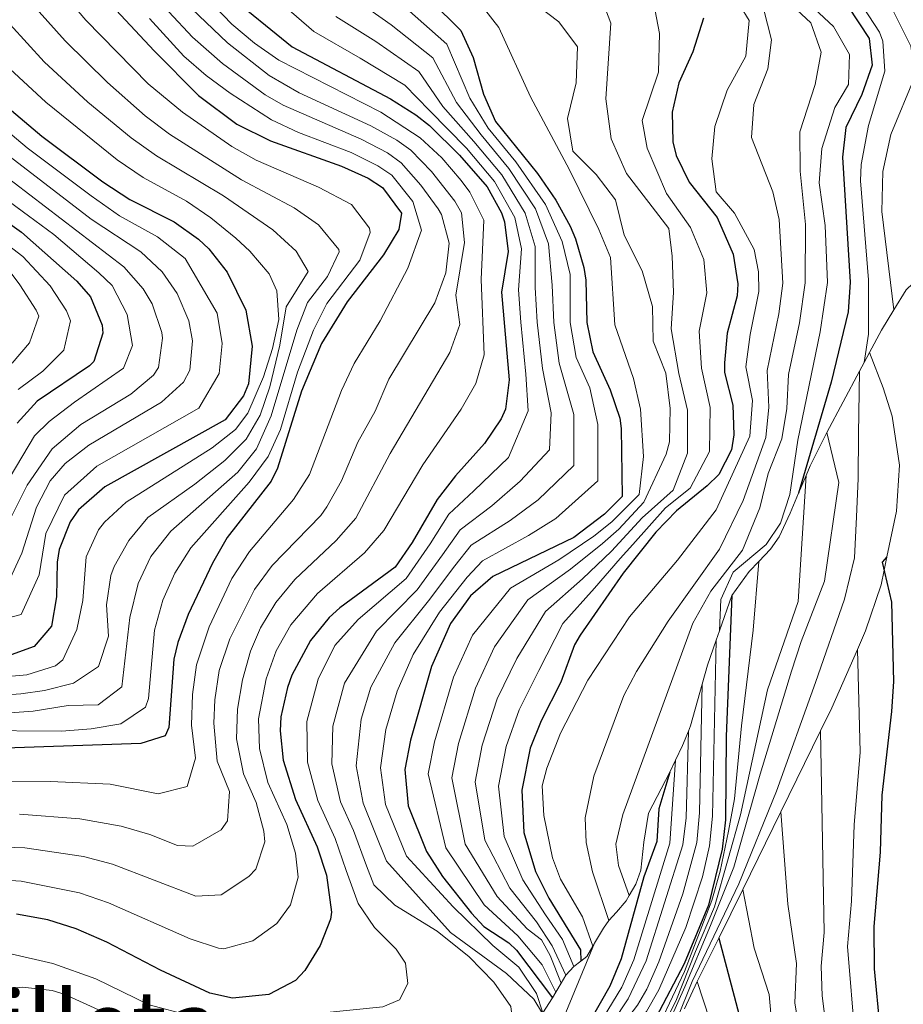
# Model space of a CAD drawing. Extents: x 576467 to 579890, y 763768 to 766121.
# Drawn here: x 579304 to 579453, y 764739 to 764905 of the extents above; entities that cross this region are included whole.
import ezdxf
from ezdxf.enums import TextEntityAlignment as Align

# ---------------------------------------------------------------- set-up
doc = ezdxf.new("R2010")
doc.units = 0
doc.header["$MEASUREMENT"] = 0
for name, color, linetype in [('Nivel 4', 7, 'Continuous'), ('Nivel 45', 7, 'Continuous'), ('Nivel 5', 7, 'Continuous'), ('Nivel 6', 7, 'Continuous'), ('Nivel 61', 7, 'Continuous')]:
    doc.layers.add(name, color=color, linetype=linetype)
doc.styles.add('Style-times', font='times.shx', dxfattribs={"bigfont": 'timesbig.shx'})

msp = doc.modelspace()

# ---------------------------------------------------------------- linework, layer by layer
at = {"layer": 'Nivel 4', "color": 25, "linetype": 'Continuous', "lineweight": 30, "flags": 128}
for points, elevation in [([(579368.3389999999, 764912.8729999999), (579378.4010000001, 764902.881), (579380.449, 764898.3200000001), (579382.2010000001, 764892.1610000001), (579384.229, 764887.5860000001), (579391.281, 764878.801), (579394.361, 764874.321), (579396.7579999999, 764869.949), (579397.6810000001, 764867.841), (579399.0689999999, 764863.0220000001), (579399.4010000001, 764860.881), (579399.561, 764853.7609999999), (579400.5549999999, 764848.862), (579403.4809999999, 764842.4809999999), (579405.0860000001, 764837.713), (579405.321, 764836.0009999999), (579405.4809999999, 764824.561), (579402.561, 764821.601), (579397.361, 764817.6810000001), (579383.801, 764811.121), (579380.034, 764807.842), (579376.648, 764803.2139999999), (579373.4809999999, 764796.0009999999), (579369.9210000001, 764783.601), (579369.006, 764778.6670000001), (579369.547, 764772.588), (579372.601, 764764.881), (579375.3219999999, 764760.683), (579380.1780000001, 764754.531), (579382.2409999999, 764752.321), (579386.4550000001, 764749.548), (579387.7609999999, 764748.321), (579393.8030000001, 764740.2920000001)], 875.0000000000001), ([(579339.0009999999, 764909.121), (579350.0689999999, 764900.105), (579366.601, 764891.361), (579370.831, 764888.6980000001), (579373.121, 764886.881), (579378.1610000001, 764881.9210000001), (579382.801, 764876.561), (579385.254, 764872.212), (579385.7609999999, 764870.7209999999), (579386.341, 764865.73), (579385.2409999999, 764858.881), (579386.521, 764844.1610000001), (579385.889, 764839.23), (579385.2010000001, 764837.601), (579382.3859999999, 764833.462), (579377.4809999999, 764828.0009999999), (579374.4269999999, 764824.041), (579370.2010000001, 764816.801), (579367.3800000001, 764812.6699999999), (579358.0860000001, 764805.868), (579356.281, 764804.2409999999), (579353.1329999999, 764800.3700000001), (579350.0120000001, 764794.506), (579349.281, 764792.4809999999), (579348.173, 764787.5549999999), (579348.041, 764785.2010000001), (579348.541, 764780.2450000001), (579350.605, 764773.656), (579354.2409999999, 764765.6810000001), (579355.797, 764760.929), (579356.6570000001, 764754.6799999999), (579356.521, 764753.521), (579354.7609999999, 764749.121), (579352.1699999999, 764744.905), (579350.601, 764743.2010000001), (579346.138, 764740.8589999999), (579340.0549999999, 764740.2720000001), (579336.2010000001, 764741.121), (579327.9210000001, 764744.9610000001), (579318.9210000001, 764749.6810000001), (579313.7609999999, 764751.9210000001)], 900), ([(579318.841, 764908.081), (579326.855, 764899.4099999999), (579334.321, 764891.9210000001), (579340.7609999999, 764887.121), (579346.4410000001, 764884.321), (579358.321, 764880.081), (579362.8160000001, 764878.0160000001), (579365.2409999999, 764876.4809999999), (579368.4010000001, 764872.1610000001), (579368.0009999999, 764869.4410000001), (579365.4169999999, 764865.1570000001), (579359.281, 764857.281), (579354.9610000001, 764850.2409999999), (579351.6410000001, 764842.2409999999), (579347.578, 764829.318), (579346.521, 764827.121), (579339.121, 764817.6810000001), (579336.646, 764813.344), (579332.6059999999, 764804.7069999999), (579330.845, 764800.03), (579330.1610000001, 764797.2010000001), (579329.358, 764785.753), (579328.7209999999, 764784.321), (579324.601, 764783.041), (579296.881, 764782.081)], 925), ([(579443.4280000001, 764906.9380000001), (579447.0009999999, 764901.521), (579447.521, 764897.041), (579445.7609999999, 764892.081), (579443.081, 764886.561), (579442.533, 764881.5800000001), (579443.801, 764860.561), (579443.463, 764855.5789999999), (579440.611, 764843.788), (579435.1529999999, 764825.085)], 825), ([(579419.155, 764904.916), (579417.361, 764899.281), (579415.0009999999, 764894.081), (579413.881, 764889.121), (579414.0079999999, 764884.132), (579414.561, 764881.841), (579416.756, 764877.348), (579421.4809999999, 764871.4410000001), (579424.1610000001, 764865.281), (579424.946, 764860.287), (579424.841, 764858.2409999999), (579423.1610000001, 764852.0009999999), (579422.6810000001, 764847.0020000001), (579422.7209999999, 764845.361), (579424.081, 764839.9210000001), (579424.2890000001, 764834.9180000001), (579423.881, 764832.4010000001), (579421.7209999999, 764828.2409999999), (579419.801, 764826.321), (579414.6410000001, 764822.1610000001), (579411.1570000001, 764818.5730000001), (579405.6810000001, 764811.6810000001), (579398.46, 764801.2579999999), (579397.521, 764799.601), (579395.2010000001, 764793.361), (579391.881, 764786.881), (579390.0619999999, 764782.2450000001), (579388.6359999999, 764775.2), (579388.9739999999, 764768.067), (579390.9610000001, 764761.521), (579393.1810000001, 764757.038), (579398.521, 764748.4010000001), (579398.5689999999, 764746.47)], 850), ([(579301.456, 764890.621), (579307.9750000001, 764885.102), (579318.2679999999, 764877.398), (579322.801, 764874.4809999999), (579330.2409999999, 764870.7209999999), (579334.294, 764867.8160000001), (579336.041, 764866.1610000001), (579339.1089999999, 764862.2220000001), (579342.263, 764855.8570000001), (579343.3400000001, 764849.834), (579342.702, 764843.4909999999), (579341.881, 764841.4410000001), (579338.7919999999, 764837.4199999999), (579318.5560000001, 764826.155), (579314.1680000001, 764822.3360000001), (579312.7609999999, 764820.321), (579310.9010000001, 764815.6300000001)], 950), ([(579295.827, 764875.1969999999), (579304.561, 764868.9610000001), (579313.8929999999, 764860.7550000001), (579316.1610000001, 764858.081), (579318.139, 764853.355), (579318.2409999999, 764852.0009999999), (579316.703, 764847.2490000001), (579316.0009999999, 764846.4809999999), (579307.2010000001, 764840.561), (579303.831, 764836.8759999999)], 975), ([(579310.9010000001, 764815.6300000001), (579310.561, 764813.521), (579310.4410000001, 764807.6810000001), (579309.6000000001, 764802.76), (579306.6810000001, 764799.361), (579301.0009999999, 764797.281)], 950.0000000000001), ([(579449.997, 764814.433), (579449.2010000001, 764813.521), (579450.7609999999, 764806.801), (579451.081, 764793.4410000001), (579450.783, 764788.45), (579449.111, 764774.3759999999), (579448.881, 764764.801), (579447.7919999999, 764752.2890000001), (579447.842, 764745.1640000001), (579448.801, 764735.2010000001)], 700), ([(579423.9210000001, 764807.9210000001), (579423.0009999999, 764784.2409999999), (579422.841, 764770.2409999999), (579422.3060000001, 764765.273), (579420.0260000001, 764755.899), (579415.9210000001, 764746.0009999999), (579411.1529999999, 764736.946)], 800), ([(579413.521, 764778.2409999999), (579411.6810000001, 764772.081), (579411.321, 764766.561), (579409.1610000001, 764760.6410000001), (579405.321, 764746.881), (579403.412, 764742.26), (579399.9610000001, 764736.1610000001), (579390.2010000001, 764721.9210000001), (579385.801, 764716.561), (579378.1950000001, 764703.6229999999), (579369.5120000001, 764692.9720000001), (579357.6410000001, 764672.1610000001), (579354.494, 764668.2949999999), (579348.7309999999, 764663.8700000001), (579346.1610000001, 764662.4809999999), (579337.7609999999, 764659.361), (579335.801, 764660.1610000001)], 825), ([(579313.7609999999, 764751.9210000001), (579308.9950000001, 764753.432), (579303.716, 764754.3870000001)], 900), ([(579421.7609999999, 764750.321), (579426.1610000001, 764733.601)], 725)]:
    msp.add_lwpolyline(points, dxfattribs=dict(at, elevation=elevation))
at = {"layer": 'Nivel 5', "color": 25, "linetype": 'Continuous', "lineweight": 0, "flags": 128}
for points, elevation in [([(579301.396, 765140.6340000001), (579316.26, 765121.4580000001), (579323.885, 765110.101), (579336.4310000001, 765088.23), (579341.2579999999, 765078.027), (579345.0730000001, 765067.504), (579348.077, 765057.527), (579353.7490000001, 765033.273), (579356.9680000001, 765016.71), (579359.057, 765010.561), (579363.615, 765002.2490000001), (579371.2620000001, 764989.446), (579374.5819999999, 764984.5290000001), (579378.9850000001, 764976.6100000001), (579381.156, 764972.1059999999), (579384.862, 764962.798), (579388.4269999999, 764951.183), (579393.1950000001, 764941.1440000001), (579397.088, 764934.0290000001), (579400.4809999999, 764928.889), (579406.8929999999, 764921.8019999999), (579410.561, 764920.561), (579423.801, 764909.521), (579426.841, 764904.561)], 845), ([(579304.1259999999, 765076.594), (579319.149, 765050.45), (579328.9720000001, 765029.405), (579335.956, 765012.1429999999), (579339.2760000001, 765004.9739999999), (579343.0009999999, 764998.673), (579352.1000000001, 764986.2479999999), (579355.8119999999, 764982.6000000001), (579360.371, 764980.0430000001), (579364.47, 764976.142), (579367.223, 764968.371), (579366.8019999999, 764962.175), (579365.5930000001, 764956.392), (579364.842, 764949.845), (579365.8119999999, 764936.6670000001), (579367.2720000001, 764928.0490000001), (579370.2139999999, 764921.182), (579373.2949999999, 764916.544), (579379.565, 764910.081), (579384.801, 764903.361), (579390.081, 764891.6810000001), (579396.6410000001, 764879.4410000001), (579401.561, 764869.4410000001)], 870), ([(579414.8130000001, 764932.6740000001), (579427.2890000001, 764916.611), (579433.645, 764911.0900000001), (579434.6410000001, 764909.521), (579441.0009999999, 764903.521), (579443.6810000001, 764898.801), (579443.521, 764893.7609999999), (579441.2409999999, 764889.9210000001), (579439.081, 764883.041), (579438.601, 764877.281), (579439.6410000001, 764870.081), (579440.03, 764860.506), (579438.797, 764852.223), (579435.0120000001, 764834.0150000001), (579433.6640000001, 764824.9099999999), (579432.0989999999, 764820.094), (579429.7209999999, 764816.4809999999), (579424.1610000001, 764811.841), (579422.088, 764807.246), (579421.8589999999, 764801.9880000001)], 830), ([(579296.176, 764785.2069999999), (579311.2690000001, 764785.135), (579316.2790000001, 764785.497), (579321.2490000001, 764786.334), (579325.406, 764789.1540000001), (579325.9410000001, 764790.6059999999), (579326.908, 764802.0719999999), (579328.341, 764807.1059999999), (579330.3360000001, 764811.6910000001), (579333.0279999999, 764815.906), (579342.8200000001, 764826.9369999999), (579346.0179999999, 764831.281), (579348.085, 764835.835), (579350.969, 764845.443), (579353.6610000001, 764852.5120000001), (579355.8770000001, 764856.996), (579361.4099999999, 764864.2609999999), (579363.173, 764868.8999999999), (579363.051, 764869.6610000001), (579360.014, 764873.629), (579354.4780000001, 764876.5090000001), (579343.9909999999, 764881.044), (579339.926, 764883.379), (579331.6329999999, 764889.105), (579325.8870000001, 764893.9040000001), (579315.3640000001, 764904.5889999999), (579308.0700000001, 764913.253)], 930), ([(579344.098, 764911.03), (579353.723, 764902.658), (579361.503, 764898.213), (579368.9610000001, 764893.665), (579373.105, 764889.3900000001), (579379.3740000001, 764883.054), (579384.0789999999, 764877.4890000001), (579387.4809999999, 764871.4410000001), (579388.6089999999, 764866.152), (579388.0730000001, 764859.281), (579388.4510000001, 764853.871), (579389.327, 764845.101), (579389.7280000001, 764838.926), (579386.4210000001, 764831.0889999999), (579380.5560000001, 764825.5009999999), (579376.3910000001, 764821.5590000001), (579373.2450000001, 764816.602), (579369.233, 764810.7779999999), (579361.165, 764803.8940000001), (579357.202, 764799.496), (579354.429, 764793.8430000001), (579352.5220000001, 764786.764), (579352.6340000001, 764779.929), (579354.3929999999, 764773.442), (579357.3019999999, 764767.0619999999), (579359.1570000001, 764761.719), (579361.121, 764756.1610000001)], 895), ([(579334.068, 764910.0160000001), (579339.898, 764903.9450000001), (579343.726, 764900.7280000001), (579347.8360000001, 764897.8800000001), (579364.9450000001, 764889.105), (579371.5449999999, 764884.801), (579375.2239999999, 764881.4510000001), (579378.442, 764877.6340000001), (579379.9210000001, 764875.6810000001), (579382.2890000001, 764871.0090000001), (579381.791, 764861.027), (579382.3, 764848.3600000001), (579380.935, 764843.5519999999), (579378.4680000001, 764839.199), (579372.013, 764829.895), (579365.4650000001, 764818.865), (579362.185, 764815.087), (579354.2930000001, 764808.23), (579349.835, 764802.9639999999), (579347.3840000001, 764798.619), (579345.676, 764793.922), (579344.4099999999, 764787.1939999999), (579344.565, 764782.1950000001), (579345.9639999999, 764776.5079999999), (579349.1370000001, 764769.409), (579350.6030000001, 764764.629), (579351.0689999999, 764760.608), (579349.756, 764755.9550000001), (579347.48, 764752.788), (579343.4199999999, 764749.8640000001), (579338.5959999999, 764748.527), (579337.666, 764748.655), (579332.9240000001, 764750.2250000001), (579319.192, 764756.264), (579314.335, 764757.96), (579304.534, 764759.9070000001), (579299.115, 764760.2479999999)], 905), ([(579401.6810000001, 764909.121), (579403.601, 764904.081), (579402.7609999999, 764891.361), (579403.6810000001, 764884.6410000001), (579406.2409999999, 764878.801), (579413.361, 764869.601), (579413.9210000001, 764864.9610000001)], 860), ([(579430.9610000001, 764910.0009999999), (579437.2010000001, 764904.1610000001), (579438.9610000001, 764899.2010000001), (579437.9210000001, 764893.7609999999), (579435.361, 764885.841), (579435.4010000001, 764879.2010000001), (579436.321, 764870.2409999999), (579436.2590000001, 764860.4510000001), (579435.308, 764853.727), (579433.439, 764845.0730000001), (579433.158, 764839.361), (579432.331, 764834.2409999999), (579430.021, 764828.44), (579428.6410000001, 764822.6410000001), (579425.7209999999, 764815.521), (579420.4010000001, 764808.6410000001), (579417.4010000001, 764803.281), (579405.6410000001, 764771.121), (579404.4569999999, 764766.121), (579404.881, 764762.561), (579406.6980000001, 764757.523)], 835), ([(579296.1869999999, 764787.733), (579306.5160000001, 764788.4610000001), (579312.4410000001, 764789.4569999999), (579317.4410000001, 764789.5700000001), (579321.4539999999, 764792.5549999999), (579322.7860000001, 764804.193), (579324.1880000001, 764809.9439999999), (579326.2949999999, 764814.4809999999), (579329.669, 764818.733), (579340.9480000001, 764828.622), (579344.0630000001, 764832.558), (579346.527, 764838.1059999999), (579350.8600000001, 764852.4850000001), (579352.642, 764857.1499999999), (579356.004, 764861.544), (579357.9450000001, 764865.639), (579357.898, 764866.0460000001), (579354.4990000001, 764870.227), (579350.4070000001, 764873.077), (579341.567, 764877.737), (579329.467, 764885.419), (579325.355, 764888.5109999999), (579319.033, 764894.102), (579311.8870000001, 764901.0970000001), (579306.088, 764907.602)], 935), ([(579297.916, 764765.713), (579305.1240000001, 764765.4880000001), (579315.02, 764764.041), (579319.8700000001, 764762.7590000001), (579333.8729999999, 764757.379), (579338.098, 764757.6340000001), (579342.79, 764760.6710000001), (579343.963, 764761.932), (579345.4820000001, 764766.5360000001), (579345.31, 764768.3019999999), (579344.033, 764773.1370000001), (579341.851, 764777.922), (579340.7050000001, 764783.824), (579340.8729999999, 764788.828), (579341.709, 764793.7450000001), (579343.0490000001, 764798.5860000001), (579344.7180000001, 764802.473), (579347.3330000001, 764806.7350000001), (579350.5, 764810.5930000001), (579357.473, 764817.135), (579360.729, 764820.929), (579366.5449999999, 764831.7890000001), (579376.523, 764848.7409999999), (579378.226, 764853.443), (579377.571, 764858.402), (579379.0050000001, 764867.2139999999), (579378.5120000001, 764872.1910000001), (579377.362, 764874.172), (579373.453, 764879.142), (579369.969, 764882.7209999999), (579367.656, 764884.422), (579363.2890000001, 764886.8489999999), (579351.2590000001, 764892.3999999999), (579346.2010000001, 764895.2949999999), (579339.169, 764900.7650000001), (579331.9369999999, 764907.672)], 910), ([(579361.031, 764907.7650000001), (579366.6939999999, 764903.781), (579373.6810000001, 764898.273), (579377.6529999999, 764890.7749999999), (579381.801, 764885.3200000001), (579386.4469999999, 764879.679), (579390.9210000001, 764872.881), (579393.145, 764866.996), (579393.737, 764860.081), (579394.006, 764853.8160000001), (579394.9410000001, 764846.9809999999), (579397.4070000001, 764838.3189999999), (579397.369, 764829.777), (579391.371, 764823.993), (579386.7080000001, 764820.5020000001), (579380.139, 764816.3600000001), (579377.3910000001, 764812.8759999999), (579372.94, 764806.996), (579367.3230000001, 764799.9469999999), (579363.2649999999, 764792.5190000001), (579361.665, 764787.1529999999), (579360.8200000001, 764779.298), (579361.97, 764773.0150000001), (579365.879, 764763.3)], 885), ([(579389.7609999999, 764908.2409999999), (579394.841, 764904.321), (579398.0009999999, 764900.081), (579397.801, 764894.081), (579396.321, 764888.081), (579397.2409999999, 764882.561), (579401.1610000001, 764878.6410000001), (579404.4010000001, 764874.4010000001), (579405.841, 764868.4809999999), (579408.841, 764862.4809999999), (579410.601, 764856.4809999999)], 865), ([(579410.7779999999, 764907.6000000001), (579411.764, 764902.365), (579411.622, 764895.835), (579408.838, 764887.7069999999), (579409.699, 764883.105), (579412.9410000001, 764875.446), (579416.9979999999, 764869.757), (579419.209, 764864.4010000001), (579419.753, 764858.7690000001), (579418.4410000001, 764852.3530000001), (579418.841, 764846.0970000001), (579420.2820000001, 764839.479), (579420.182, 764832.121), (579416.9369999999, 764825.969), (579412.8090000001, 764822.6410000001), (579407.29, 764816.476), (579405.1740000001, 764814.1440000001), (579400.838, 764809.156)], 855), ([(579445.0549999999, 764908.264), (579448.7239999999, 764902.595), (579449.321, 764901.041), (579449.656, 764896.0160000001), (579446.9210000001, 764886.881), (579445.6810000001, 764880.321), (579445.561, 764877.601), (579446.881, 764860.9610000001), (579446.9210000001, 764851.841), (579446.1529999999, 764847.0560000001)], 820), ([(579304.253, 764771.163), (579314.3899999999, 764770.3700000001), (579321.3130000001, 764769.1329999999), (579326.119, 764767.7509999999), (579330.7820000001, 764765.933), (579333.389, 764765.7960000001), (579338.1000000001, 764768.554), (579339.216, 764770.061), (579339.551, 764774.9639999999), (579337.4739999999, 764780.0549999999), (579336.8840000001, 764786.473), (579337.065, 764790.3670000001), (579337.8090000001, 764795.3130000001), (579339.568, 764800.6259999999), (579343.727, 764808.942), (579346.7069999999, 764812.9550000001), (579354.8640000001, 764821.3400000001), (579355.9010000001, 764822.828), (579358.317, 764827.2069999999), (579361.077, 764833.683), (579364.0249999999, 764838.9040000001), (579366.28, 764844.2609999999), (579374.0349999999, 764857.105), (579375.8670000001, 764862.129), (579376.4240000001, 764867.0970000001), (579375.155, 764871.9469999999), (579374.608, 764872.882), (579371.676, 764876.882), (579368.3929999999, 764880.6410000001), (579366.074, 764882.3030000001), (579361.6329999999, 764884.5930000001), (579348.5419999999, 764890.294), (579345.5249999999, 764892.041), (579338.327, 764897.3200000001), (579333.2849999999, 764901.74), (579329.3319999999, 764905.976)], 915), ([(579369.29, 764906.565), (579376.041, 764900.577), (579379.9269999999, 764891.4680000001), (579383.0149999999, 764886.453), (579387.631, 764880.774), (579392.6410000001, 764873.601), (579395.413, 764867.4180000001), (579396.7890000001, 764861.8500000001), (579396.783, 764853.788), (579397.7479999999, 764847.9210000001), (579400.0889999999, 764842.817), (579401.4340000001, 764836.646), (579401.425, 764827.169), (579394.3659999999, 764820.837), (579389.784, 764818.0020000001), (579382.013, 764813.7609999999), (579379.4639999999, 764811.013), (579374.794, 764805.105), (579370.402, 764797.9739999999), (579367.683, 764791.8570000001), (579365.7930000001, 764785.3770000001), (579364.913, 764778.9820000001), (579365.7579999999, 764772.801), (579369.24, 764764.0900000001), (579377.081, 764755.601)], 880), ([(579429.281, 764906.561), (579430.601, 764901.281), (579429.9610000001, 764896.4010000001)], 840), ([(579450.851, 764906.49), (579454.0009999999, 764900.2409999999), (579454.7450000001, 764895.23), (579450.666, 764885.3530000001), (579449.281, 764879.163), (579449.1159999999, 764872.4410000001), (579451.146, 764855.9010000001)], 815), ([(579290.7860000001, 764790.4550000001), (579304.4439999999, 764791.3770000001), (579308.416, 764791.9639999999), (579313.3289999999, 764793.199), (579317.503, 764795.9569999999), (579319.1869999999, 764801.101), (579318.8740000001, 764806.3470000001), (579319.5830000001, 764811.26), (579320.1429999999, 764812.79), (579322.604, 764817.1769999999), (579325.7919999999, 764821.03), (579333.6799999999, 764826.6059999999), (579338.74, 764830.598), (579342.3060000001, 764834.179), (579344.699, 764838.2339999999), (579346.277, 764842.9909999999), (579347.9879999999, 764849.996), (579349.0700000001, 764856.426), (579352.7180000001, 764862.378), (579350.71, 764865.757), (579346.7930000001, 764869.365), (579338.5290000001, 764875.0619999999), (579327.2450000001, 764881.773), (579322.993, 764884.807), (579315.7450000001, 764890.807), (579308.4099999999, 764897.605), (579302.6699999999, 764903.845)], 940), ([(579297.226, 764776.625), (579309.4739999999, 764776.6840000001), (579319.466, 764776.229), (579327.5490000001, 764774.571), (579332.4110000001, 764775.8230000001), (579333.825, 764780.5930000001), (579333.121, 764786.1130000001), (579333.283, 764791.3049999999), (579333.9850000001, 764796.257), (579336.087, 764802.666), (579339.943, 764810.7490000001), (579342.9140000001, 764815.318), (579350.274, 764824.0360000001), (579352.9469999999, 764828.2620000001), (579358.3489999999, 764842.342), (579360.446, 764846.885), (579364.818, 764854.05), (579369.4680000001, 764862.905), (579371.77, 764869.307), (579370.3530000001, 764874.1130000001), (579366.817, 764878.561), (579364.4340000001, 764880.139), (579359.977, 764882.337), (579351.102, 764885.717), (579346.5630000001, 764887.817), (579339.663, 764892.3130000001), (579335.6329999999, 764895.273), (579331.865, 764898.561), (579326.087, 764904.8800000001)], 920), ([(579357.3770000001, 764905.212), (579364.0989999999, 764900.997), (579371.321, 764895.969), (579375.379, 764890.0830000001), (579380.588, 764884.1869999999), (579385.263, 764878.584), (579389.2010000001, 764872.1610000001), (579390.8770000001, 764866.574), (579390.905, 764859.6810000001), (579391.2280000001, 764853.8430000001), (579392.1340000001, 764846.041), (579393.567, 764838.6229999999), (579393.3130000001, 764832.385), (579388.3759999999, 764827.149), (579383.632, 764823.0009999999), (579378.2649999999, 764818.96), (579375.318, 764814.7390000001), (579371.087, 764808.8870000001), (579364.244, 764801.9210000001), (579358.8470000001, 764793.1810000001), (579356.872, 764785.973), (579356.727, 764779.6130000001), (579358.1810000001, 764773.2280000001), (579360.3629999999, 764768.443), (579362.5179999999, 764762.5090000001), (579363.7609999999, 764759.281), (579367.328, 764755.865), (579374.4410000001, 764751.521)], 890), ([(579426.841, 764904.561), (579426.281, 764898.561), (579423.1610000001, 764892.801), (579421.081, 764886.7209999999), (579420.561, 764881.281), (579421.281, 764875.7609999999), (579424.4010000001, 764872.1610000001), (579427.6810000001, 764866.081), (579428.4410000001, 764862.321), (579428.45, 764859.0150000001), (579426.986, 764851.744), (579426.267, 764846.3589999999), (579427.3870000001, 764840.6939999999), (579426.969, 764834.692), (579421.321, 764822.321), (579414.788, 764813.862), (579406.7209999999, 764804.321), (579399.7609999999, 764793.6810000001), (579395.158, 764784.8030000001), (579392.841, 764778.881), (579392.081, 764775.9210000001), (579392.3289999999, 764770.9369999999), (579393.7760000001, 764763.835), (579395.1610000001, 764760.2409999999), (579398.841, 764753.9210000001), (579400.568, 764748.9639999999)], 845), ([(579311.5120000001, 764797.112), (579313.869, 764802.193), (579314.8740000001, 764807.0860000001), (579315.433, 764814.388), (579317.538, 764818.925), (579318.523, 764820.223), (579322.1740000001, 764823.592), (579336.6129999999, 764832.7139999999), (579340.5490000001, 764835.7990000001), (579342.5889999999, 764838.5360000001), (579345.213, 764844.649), (579346.7660000001, 764849.4110000001), (579347.8160000001, 764854.3), (579347.49, 764859.1170000001), (579346.1740000001, 764861.9739999999), (579342.9510000001, 764865.7930000001), (579340.5730000001, 764867.986), (579336.3970000001, 764871.3659999999), (579332.273, 764874.193), (579325.023, 764878.1270000001), (579320.6300000001, 764881.102), (579308.6669999999, 764890.787), (579302.6229999999, 764896.396)], 945), ([(579429.9610000001, 764896.4010000001), (579427.6410000001, 764890.4010000001), (579427.2409999999, 764884.881), (579430.801, 764875.7609999999), (579431.881, 764871.121), (579432.4879999999, 764860.396), (579431.8189999999, 764855.2320000001), (579429.8530000001, 764845.716), (579430.132, 764839.547), (579429.6499999999, 764834.466), (579425.8330000001, 764823.882), (579421.841, 764815.6810000001), (579413.2409999999, 764803.601), (579407.9410000001, 764795.122), (579405.801, 764791.121), (579400.7679999999, 764777.5390000001), (579399.311, 764770.5430000001), (579399.4809999999, 764766.4010000001), (579400.5220000001, 764761.5079999999), (579403.2390000001, 764753.2790000001)], 840), ([(579294.4879999999, 764802.0800000001), (579304.5149999999, 764804.7080000001), (579307.523, 764811.3640000001), (579308.6810000001, 764818.344), (579311.7820000001, 764824.7650000001), (579317.2150000001, 764829.662), (579334.3740000001, 764839.385), (579337.8090000001, 764845.193), (579338.3200000001, 764850.267), (579337.4380000001, 764855.3559999999), (579332.065, 764864.5449999999), (579327.425, 764868.193), (579321.0190000001, 764871.7350000001), (579316.277, 764875.05), (579305.5449999999, 764883.121), (579299.047, 764888.5970000001)], 955), ([(579300.433, 764883.318), (579316.2919999999, 764871.1270000001), (579324.6089999999, 764865.665), (579328.196, 764862.2960000001), (579330.7209999999, 764858.675), (579332.6710000001, 764854.0719999999), (579333.3, 764850.7), (579332.8570000001, 764845.767), (579331.8090000001, 764843.764), (579328.1059999999, 764840.402), (579315.8740000001, 764833.169), (579311.9340000001, 764830.0889999999), (579309.3970000001, 764827.1939999999), (579307.091, 764822.756), (579304.605, 764815.048), (579302.3489999999, 764810.0560000001)], 960), ([(579301.6880000001, 764818.7309999999), (579305.547, 764826.4550000001), (579309.7209999999, 764832.587), (579314.533, 764836.676), (579322.933, 764841.7220000001), (579326.774, 764844.925), (579327.5959999999, 764846.2380000001), (579328.28, 764851.1340000001), (579328.148, 764852.121), (579326.527, 764856.9010000001), (579325.0419999999, 764859.4369999999), (579321.7930000001, 764863.1370000001), (579298.0190000001, 764881.283)], 965), ([(579303.996, 764842.5190000001), (579308.1570000001, 764845.591), (579311.665, 764849.156), (579312.814, 764854.041), (579312.1089999999, 764855.75), (579309.4169999999, 764859.9610000001), (579304.8119999999, 764864.879), (579287.665, 764877.9920000001)], 980), ([(579302.6740000001, 764827.828), (579306.7760000001, 764834.7309999999), (579309.2320000001, 764837.125), (579313.4950000001, 764840.419), (579321.7379999999, 764846.087), (579323.2209999999, 764849.899), (579322.3330000001, 764855.128), (579319.787, 764860.0279999999), (579317.591, 764862.131), (579310.003, 764868.585), (579298.256, 764877.1780000001)], 970), ([(579401.561, 764869.4410000001), (579403.551, 764864.7050000001), (579404.281, 764853.409), (579407.4169999999, 764844.385), (579408.6129999999, 764839.2420000001), (579409.088, 764831.281), (579408.345, 764824.913), (579403.743, 764820.3189999999), (579400.753, 764817.882), (579394.854, 764813.916), (579386.7320000001, 764809.148), (579380.358, 764801.243), (579377.1610000001, 764794.1769999999), (579373.949, 764783.3289999999), (579372.932, 764777.973), (579375.875, 764765.5179999999), (579382.334, 764755.929), (579387.997, 764750.726), (579392.081, 764745.841), (579394.361, 764741.281)], 870), ([(579302.9839999999, 764846.9539999999), (579305.939, 764850.396), (579307.4610000001, 764854.8300000001), (579307.02, 764855.858), (579304.311, 764860.138), (579301.3090000001, 764864.0989999999)], 985), ([(579413.9210000001, 764864.9610000001), (579414.121, 764858.801), (579413.7209999999, 764852.7050000001), (579415.0009999999, 764845.193), (579416.483, 764839.037), (579416.4839999999, 764831.841), (579414.0730000001, 764825.6170000001), (579408.8859999999, 764820.9680000001), (579403.7, 764815.3900000001), (579398.8430000001, 764810.743), (579392.5959999999, 764805.203), (579387.7790000001, 764797.3019999999), (579384.521, 764790.5290000001), (579382.0050000001, 764782.787), (579380.784, 764776.5860000001), (579382.4240000001, 764766.7920000001), (579386.6470000001, 764758.7250000001), (579391.0830000001, 764753.0819999999), (579393.7209999999, 764749.041), (579396.0179999999, 764744.1030000001)], 860), ([(579410.601, 764856.4809999999), (579410.7209999999, 764850.6410000001), (579412.841, 764845.281), (579413.561, 764839.361), (579413.4410000001, 764833.7609999999), (579412.9210000001, 764831.6810000001), (579409.145, 764823.601), (579404.925, 764819.038), (579402.227, 764816.6359999999), (579396.8489999999, 764812.3289999999), (579389.6640000001, 764807.175), (579384.0689999999, 764799.2720000001), (579380.841, 764792.3530000001), (579377.977, 764783.058), (579376.858, 764777.28), (579379.1499999999, 764766.155), (579384.4909999999, 764757.327), (579389.54, 764751.9040000001), (579391.9610000001, 764750.081), (579393.4010000001, 764747.4410000001), (579395.2350000001, 764742.77)], 865), ([(579445.3840000001, 764845.6140000001), (579445.2010000001, 764835.041), (579445.1610000001, 764827.601), (579444.881, 764821.121), (579444.521, 764814.2409999999), (579442.881, 764807.281), (579438.0009999999, 764793.281), (579431.4410000001, 764775.041), (579425.081, 764759.4410000001), (579417.2409999999, 764743.041), (579412.2010000001, 764730.4809999999)], 805), ([(579439.9010000001, 764835.2790000001), (579441.9210000001, 764826.881), (579439.4809999999, 764810.321), (579435.561, 764800.1610000001), (579433.9610000001, 764795.2010000001), (579432.601, 764790.801), (579428.6810000001, 764777.9210000001), (579424.2409999999, 764762.2409999999), (579420.321, 764752.4809999999), (579416.041, 764742.1610000001), (579412.281, 764733.7609999999)], 810), ([(579436.419, 764828.0959999999), (579435.081, 764806.881), (579429.9210000001, 764792.081), (579425.4010000001, 764771.041), (579423.311, 764763.672), (579421.0009999999, 764755.601), (579417.841, 764748.081), (579414.521, 764739.7609999999), (579411.915, 764734.541), (579406.216, 764716.888), (579394.0220000001, 764692.003), (579391.0830000001, 764686.888), (579388.263, 764682.7660000001), (579384.0689999999, 764677.594), (579380.392, 764674.216), (579367.257, 764666.033), (579362.1769999999, 764661.4410000001), (579357.9950000001, 764656.071), (579345.162, 764645.182), (579340.041, 764642.757), (579323.1030000001, 764637.1130000001)], 790), ([(579428.476, 764813.632), (579427.521, 764802.081), (579425.561, 764786.0009999999), (579424.4010000001, 764773.7609999999), (579423.361, 764768.321), (579421.9610000001, 764761.601), (579420.561, 764756.6410000001), (579415.9610000001, 764744.7209999999), (579409.9610000001, 764732.081)], 795), ([(579400.838, 764809.156), (579395.5279999999, 764803.23), (579391.49, 764795.331), (579388.2010000001, 764788.7050000001), (579386.033, 764782.5160000001), (579384.71, 764775.8929999999), (579385.699, 764767.429), (579388.804, 764760.1229999999), (579392.6259999999, 764754.26), (579395.4610000001, 764750.1370000001), (579397.398, 764745.565)], 855), ([(579421.308, 764800.402), (579420.6710000001, 764770.8160000001), (579420.163, 764765.842), (579419.0009999999, 764760.652), (579416.1910000001, 764752.1270000001), (579411.692, 764741.638), (579409.604, 764738.0079999999), (579404.6769999999, 764732.0360000001), (579401.898, 764727.8729999999), (579394.878, 764714.699), (579389.3430000001, 764703.108), (579385.969, 764697.459), (579378.561, 764688.379), (579372.5490000001, 764682.7520000001), (579366.048, 764677.621), (579360.713, 764672.3530000001), (579357.673, 764668.3759999999), (579351.7949999999, 764659.0460000001), (579347.729, 764653.2650000001), (579343.7520000001, 764650.246), (579338.538, 764647.757), (579326.2409999999, 764645.8910000001)], 805), ([(579445.0360000001, 764798.8260000001), (579445.521, 764781.601), (579444.4809999999, 764769.361), (579444.0179999999, 764756.5390000001), (579443.358, 764748.9569999999), (579444.6410000001, 764733.361)], 705), ([(579292.75, 764793.4839999999), (579305.4920000001, 764794.6030000001), (579310.2649999999, 764796.0970000001), (579311.5120000001, 764797.112)], 945), ([(579418.967, 764793.044), (579418.5009999999, 764771.392), (579418.033, 764766.4140000001), (579415.6799999999, 764757.7949999999), (579411.6810000001, 764746.3530000001), (579409.635, 764741.7849999999), (579408.0560000001, 764739.071), (579403.4979999999, 764733.067), (579398.3060000001, 764724.966), (579392.4909999999, 764714.932), (579387.1939999999, 764704.311), (579384.0249999999, 764699), (579376.2990000001, 764689.527), (579361.69, 764674.4979999999), (579347.337, 764655.5689999999), (579343.1470000001, 764652.8219999999), (579326.3030000001, 764646.112)], 810), ([(579416.6300000001, 764785.104), (579416.2620000001, 764770.5619999999), (579415.7150000001, 764766.0449999999), (579409.561, 764746.5290000001), (579406.5079999999, 764740.1340000001), (579390.838, 764716.422), (579382.084, 764700.544), (579364.0630000001, 764678.781), (579355.288, 764667.1529999999), (579350.263, 764661.4580000001), (579346.4680000001, 764658.1089999999), (579342.229, 764655.4310000001), (579327.6740000001, 764649.4450000001)], 815), ([(579438.8289999999, 764785.1610000001), (579439.4199999999, 764751.3119999999), (579438.925, 764745.625), (579439.0970000001, 764740.635), (579441.203, 764724.209)], 710), ([(579414.483, 764780.271), (579413.5179999999, 764766.3030000001), (579407.4410000001, 764746.7050000001), (579405.4739999999, 764742.104), (579402.328, 764736.943), (579391.953, 764721.2209999999), (579388.031, 764716.0179999999), (579380.1410000001, 764702.0860000001), (579371.774, 764691.8230000001), (579358.409, 764672.209), (579355.3470000001, 764668.26), (579351.446, 764664.034), (579349.497, 764662.6640000001), (579329.128, 764651.5560000001)], 820), ([(579432.163, 764771.554), (579433.3389999999, 764756.051), (579434.8219999999, 764746.085), (579434.5120000001, 764739.4439999999), (579436.1200000001, 764729.25)], 715), ([(579365.879, 764763.3), (579376.6810000001, 764751.281), (579386.081, 764744.4010000001), (579390.6410000001, 764740.081), (579392.112, 764737.6880000001)], 885), ([(579425.764, 764758.4920000001), (579427.6680000001, 764748.6680000001), (579430.2239999999, 764740.858), (579431.588, 764724.962)], 720), ([(579361.121, 764756.1610000001), (579363.9140000001, 764752.1089999999), (579367.5320000001, 764748.4950000001), (579369.121, 764746.1610000001), (579369.4809999999, 764742.7209999999), (579368.081, 764740.0009999999), (579365.281, 764738.801), (579350.3559999999, 764737.284), (579340.081, 764736.9610000001), (579332.801, 764737.361), (579326.041, 764739.121), (579317.0590000001, 764743.5220000001), (579309.841, 764746.081), (579302.801, 764747.6810000001)], 895), ([(579377.081, 764755.601), (579383.7609999999, 764749.121), (579388.1610000001, 764745.4410000001), (579391.121, 764741.041), (579392.1939999999, 764737.814)], 880), ([(579374.4410000001, 764751.521), (579379.801, 764747.2010000001), (579383.9210000001, 764742.9610000001), (579386.783, 764738.872), (579387.121, 764736.081), (579386.561, 764733.521), (579384.041, 764729.601), (579379.801, 764727.601), (579363.649, 764731.1229999999), (579353.7749999999, 764732.7579999999), (579348.4040000001, 764733.0970000001), (579337.801, 764732.9610000001), (579332.8160000001, 764733.202), (579325.7609999999, 764734.561), (579311.733, 764740.9029999999), (579309.7209999999, 764741.521), (579304.7350000001, 764742.125), (579294.041, 764741.041)], 890), ([(579400.8629999999, 764749.47), (579393.7609999999, 764732.321), (579391.301, 764728.047), (579387.9450000001, 764724.192), (579381.2409999999, 764714.4010000001), (579362.561, 764684.9610000001), (579359.321, 764680.321), (579355.1089999999, 764674.8659999999), (579350.6810000001, 764670.1610000001), (579346.159, 764668.0179999999), (579339.311, 764665.913)], 830), ([(579418.081, 764743.041), (579420.1610000001, 764736.7209999999)], 730)]:
    msp.add_lwpolyline(points, dxfattribs=dict(at, elevation=elevation))
at = {"layer": 'Nivel 6', "color": 25, "linetype": 'Continuous', "lineweight": 0, "ltscale": 0.5, "extrusion": (-0.883321771912428, 0.4687671047595786, 0.0002208185024896559), "elevation": -153302.0825040477}
msp.add_lwpolyline([(-947233.26234368, 853.2849577559113), (-947231.3753476948, 853.8519568825506), (-947229.7411157563, 838.8519565168444), (-947218.0417349231, 845.4399566774625)], dxfattribs=at)
at = {"layer": 'Nivel 6', "color": 25, "linetype": 'Continuous', "lineweight": 0, "ltscale": 0.5}
for points in [[(579463.6200000001, 764905.2450000001, 805), (579463.9210000001, 764904.0009999999, 800.96), (579463.9610000001, 764899.6810000001, 801.429), (579464.2010000001, 764893.7609999999, 802.072), (579463.561, 764878.9610000001, 803.681), (579463.0009999999, 764871.041, 804.543), (579461.5490000001, 764867.771, 804.932), (579458.4809999999, 764864.2409999999, 807.41), (579455.4029999999, 764861.3500000001, 810.056), (579453.2010000001, 764859.281, 811.95), (579451.146, 764855.9010000001, 815.03), (579449.064, 764852.476, 818.1510000000001), (579447.041, 764848.7209999999, 819.433)], [(579416.0009999999, 764738.486, 732.385), (579418.081, 764743.041, 730), (579421.7609999999, 764750.321, 725), (579425.764, 764758.4920000001, 720), (579432.163, 764771.554, 715), (579438.8289999999, 764785.1610000001, 710), (579440.726, 764789.033, 708.568), (579445.0360000001, 764798.8260000001, 705), (579446.412, 764801.953, 703.826), (579449, 764809.6799999999, 700.894), (579449.5190000001, 764812.1529999999, 700), (579449.997, 764814.433, 700.001), (579451.601, 764822.081, 726.485), (579452.121, 764829.841, 752.844), (579450.875, 764838.051, 780.987), (579449.361, 764842.801, 797.884), (579447.041, 764848.7209999999, 819.433)], [(579423.9210000001, 764807.9210000001, 800), (579426.837, 764811.9199999999, 794.7280000000001), (579428.476, 764813.632, 795), (579430.456, 764815.7010000001, 799.363), (579431.881, 764817.7609999999, 803.178), (579433.7420000001, 764821.729, 809.854), (579435.1529999999, 764825.085, 825), (579436.419, 764828.0959999999, 790.001), (579437.088, 764829.6880000001, 794.345), (579439.9010000001, 764835.2790000001, 811.588)], [(579392.1939999999, 764737.814, 880.0020000000001), (579393.8030000001, 764740.2920000001, 874.999), (579394.361, 764741.281, 870.001), (579395.2350000001, 764742.77, 864.999), (579396.0179999999, 764744.1030000001, 859.999), (579397.398, 764745.565, 854.999), (579398.5689999999, 764746.47, 849.999), (579399.56, 764747.2350000001, 847.892), (579400.568, 764748.9639999999, 845.001), (579400.8629999999, 764749.47, 842.112), (579402.362, 764752.0420000001, 838.826), (579403.2390000001, 764753.2790000001, 840), (579404.544, 764754.6980000001, 838.176), (579406.1699999999, 764756.6100000001, 835.748), (579406.6980000001, 764757.523, 835), (579407.787, 764759.4070000001, 833.876), (579408.6410000001, 764761.7609999999, 832.847), (579409.1540000001, 764766.4820000001, 831.234), (579409.953, 764771.325, 829.529), (579413.521, 764778.2409999999, 825), (579414.483, 764780.271, 820.001), (579415.639, 764782.71, 817.077), (579416.6300000001, 764785.104, 815), (579417.0009999999, 764786.0009999999, 814.3960000000001), (579418.967, 764793.044, 810), (579419.8500000001, 764796.2069999999, 807.948), (579421.308, 764800.402, 805), (579421.8589999999, 764801.9880000001, 804.8580000000001), (579423.9210000001, 764807.9210000001, 800)]]:
    msp.add_polyline3d(points, dxfattribs=at)
at = {"layer": 'Nivel 61', "color": 19, "linetype": 'Continuous', "lineweight": 0}
msp.add_3dface([(576493.3500000001, 763768.4299999999), (576467.4199999999, 766081.97), (579861.3800000001, 766120.6799999999), (579888.45, 763807.1599999999)], dxfattribs=at)

# ---------------------------------------------------------------- texts
at = {"layer": 'Nivel 45', "color": 19, "linetype": 'Continuous', "lineweight": 0, "style": 'Style-times'}
msp.add_text('Aizpilleta', height=11.500002, dxfattribs=at).set_placement((579303.9795150922, 764735.737001, 899.4440000000001), align=Align.MIDDLE_CENTER)

doc.saveas('drawing.dxf')
